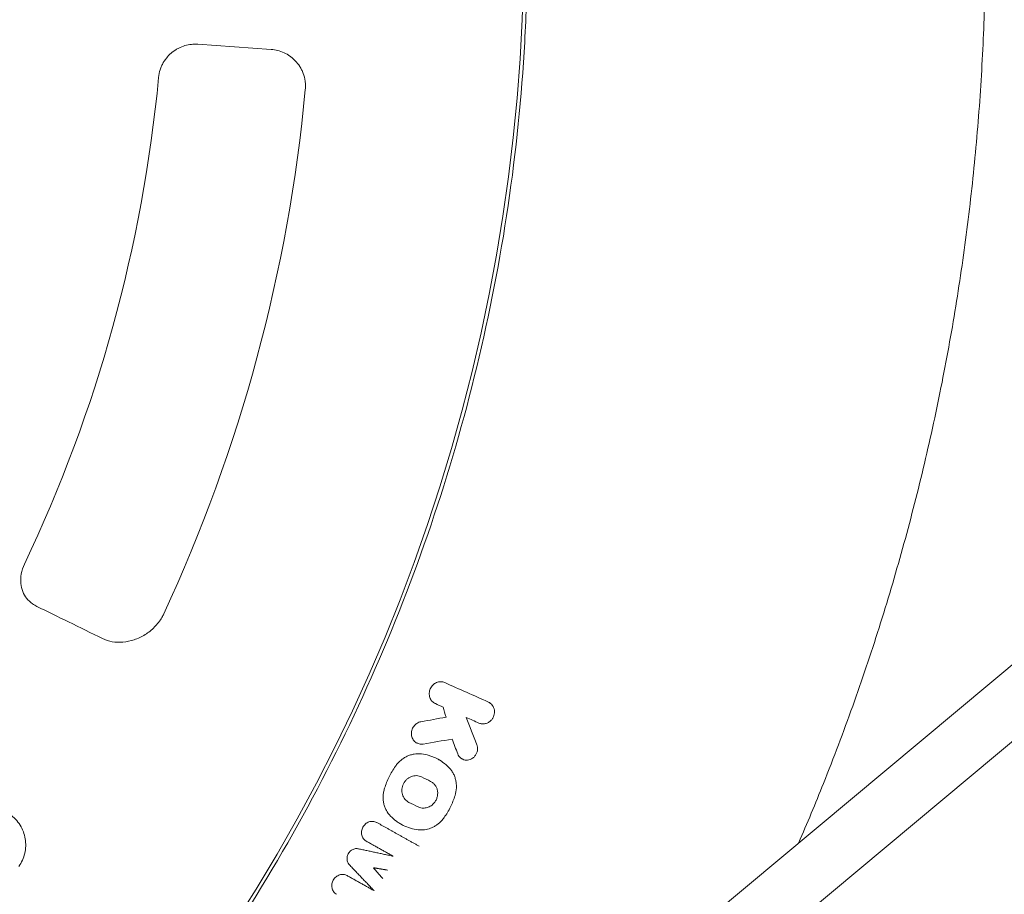
# Model space of a CAD drawing. Units: millimetres. Extents: x -1800 to 1800, y -5506 to 5506.
# Drawn here: x 355 to 623, y -259 to -22 of the extents above; entities that cross this region are included whole.
import ezdxf

# ---------------------------------------------------------------- set-up
doc = ezdxf.new("R2010")
doc.units = ezdxf.units.MM
doc.header["$LTSCALE"] = 20
doc.layers.add('2d', color=230, linetype='Continuous')

msp = doc.modelspace()

# ---------------------------------------------------------------- linework, layer by layer
at = {"layer": '2d', "lineweight": 0}
for p, q in [((858.64, -2.05), (431.55, -358.37)), ((868.94, -14.29), (441.82, -370.64)), ((423.85, -29.64), (403.89, -28.24)), ((468.24, -207.26), (468.35, -207.32)), ((483.09, -207.05), (483.2, -207.12)), ((476.84, -211.1), (476.98, -211.18)), ((463.37, -218.05), (463.49, -218.11)), ((469.31, -222.54), (469.41, -222.6)), ((475.71, -222.39), (475.83, -222.45)), ((452.53, -239.65), (452.53, -239.65)), ((459.13, -240.13), (459.26, -240.2)), ((444.47, -254.08), (444.47, -254.08))]:
    msp.add_line(p, q, dxfattribs=at)
for radius, start, end in [(492.53, 319.2732, 40.7268), (395, 334.5995, 354.5851), (435, 335.1261, 354.6517)]:
    msp.add_arc((0, 0), radius, start, end, dxfattribs=at)
for points, knots in [([(493.5, 0), (493.5, -1.77), (493.49, -3.54), (493.39, -12.76), (493.14, -20.2), (491.89, -42.5), (490.39, -57.32), (483.86, -101.51), (476.84, -130.57), (457.69, -186.95), (445.55, -214.27), (423.81, -253.28), (415.97, -265.96), (403.38, -284.4), (399.04, -290.45), (392.34, -299.38), (390.07, -302.33), (385.46, -308.18), (383.13, -311.08), (380.76, -313.95)], [0, 0, 0, 0, 0.015625, 0.015625, 0.08125, 0.08125, 0.2125, 0.2125, 0.475, 0.475, 0.7375, 0.7375, 0.86875, 0.86875, 0.934375, 0.934375, 0.967187, 0.967187, 1, 1, 1, 1]), ([(617.91, 0), (617.91, -3.33), (617.88, -6.67), (617.71, -17.49), (617.45, -24.97), (616.66, -39.93), (616.13, -47.4), (614.8, -62.31), (614, -69.76), (612.13, -84.62), (611.06, -92.03), (608.65, -106.81), (607.31, -114.17), (604.37, -128.86), (602.76, -136.17), (599.28, -150.74), (597.41, -157.99), (593.41, -172.41), (591.28, -179.59), (586.75, -193.87), (584.36, -200.97), (579.32, -215.07), (576.67, -222.07), (571.73, -234.46), (569.48, -239.86), (567.16, -245.23)], [0, 0, 0, 0, 10.000314, 10.000314, 32.464303, 32.464303, 54.926328, 54.926328, 77.387696, 77.387696, 99.848283, 99.848283, 122.301987, 122.301987, 144.774042, 144.774042, 167.225573, 167.225573, 189.68951, 189.68951, 212.151887, 212.151887, 234.612667, 234.612667, 252.160019, 252.160019, 252.160019, 252.160019]), ([(403.89, -28.24), (403.31, -28.2), (402.72, -28.21), (401.56, -28.34), (400.97, -28.45), (399.83, -28.78), (399.27, -29), (398.45, -29.41), (398.17, -29.56), (397.64, -29.89), (397.39, -30.07), (396.88, -30.45), (396.64, -30.66), (396.16, -31.1), (395.93, -31.34), (395.27, -32.09), (394.87, -32.63), (394.35, -33.53), (394.19, -33.84), (393.91, -34.49), (393.78, -34.83), (393.45, -35.84), (393.31, -36.54), (393.24, -37.27)], [0, 0, 0, 0, 0.00217773, 0.00217773, 0.00435547, 0.00435547, 0.0065332, 0.0065332, 0.00762207, 0.00762207, 0.00871094, 0.00871094, 0.00979981, 0.00979981, 0.01088867, 0.01088867, 0.01306641, 0.01306641, 0.01415528, 0.01415528, 0.01524414, 0.01524414, 0.01742188, 0.01742188, 0.01742188, 0.01742188]), ([(433.11, -40.55), (433.14, -40.16), (433.16, -39.78), (433.14, -39.02), (433.11, -38.64), (432.96, -37.52), (432.78, -36.82), (432.4, -35.81), (432.26, -35.48), (431.95, -34.85), (431.78, -34.55), (431.23, -33.68), (430.82, -33.16), (430.14, -32.46), (429.9, -32.23), (429.42, -31.82), (429.17, -31.62), (428.41, -31.08), (427.87, -30.78), (426.76, -30.27), (426.19, -30.07), (425.03, -29.78), (424.45, -29.68), (423.85, -29.64)], [0, 0, 0, 0, 0.00114462, 0.00114462, 0.00228925, 0.00228925, 0.0045785, 0.0045785, 0.00572312, 0.00572312, 0.00686775, 0.00686775, 0.009157, 0.009157, 0.01030162, 0.01030162, 0.01144625, 0.01144625, 0.01373549, 0.01373549, 0.01602474, 0.01602474, 0.01831399, 0.01831399, 0.01831399, 0.01831399]), ([(356.82, -169.43), (356.41, -170.29), (356.1, -171.21), (355.77, -173), (355.73, -173.89), (355.88, -175.49), (356.07, -176.24), (356.6, -177.58), (356.96, -178.19), (357.84, -179.31), (358.39, -179.83), (359.37, -180.52), (359.76, -180.75), (360.17, -180.95)], [0, 0, 0, 0, 2.84232, 2.84232, 5.554948, 5.554948, 8.102757, 8.102757, 10.713723, 10.713723, 13.622688, 13.622688, 15.380941, 15.380941, 15.380941, 15.380941]), ([(360.17, -180.95), (363.04, -182.36), (365.91, -183.76), (371.86, -186.67), (374.96, -188.19), (378.04, -189.7)], [0, 0, 0, 0, 10.000062, 10.000062, 20.802738, 20.802738, 20.802738, 20.802738]), ([(378.04, -189.7), (378.84, -190.09), (379.73, -190.37), (381.58, -190.69), (382.57, -190.73), (384.57, -190.57), (385.6, -190.35), (387.62, -189.68), (388.62, -189.21), (390.49, -188.05), (391.37, -187.35), (392.91, -185.77), (393.6, -184.89), (394.33, -183.62), (394.5, -183.3), (394.65, -182.97)], [0, 0, 0, 0, 3.498151, 3.498151, 6.995755, 6.995755, 10.541578, 10.541578, 14.076098, 14.076098, 17.543026, 17.543026, 20.852834, 20.852834, 21.939625, 21.939625, 21.939625, 21.939625]), ([(470.99, -201.65), (470.82, -201.57), (470.63, -201.51), (470.26, -201.43), (470.07, -201.41), (469.69, -201.41), (469.5, -201.43), (469.12, -201.51), (468.94, -201.57), (468.57, -201.73), (468.4, -201.82), (468.07, -202.05), (467.91, -202.18), (467.62, -202.46), (467.49, -202.62), (467.26, -202.95), (467.16, -203.14), (466.99, -203.51), (466.93, -203.7), (466.83, -204.1), (466.8, -204.3), (466.78, -204.71), (466.79, -204.91), (466.84, -205.31), (466.88, -205.5), (467.01, -205.87), (467.09, -206.05), (467.29, -206.39), (467.4, -206.55), (467.65, -206.83), (467.8, -206.96), (468.1, -207.18), (468.26, -207.28), (468.44, -207.36)], [0.000586634, 0.000586634, 0.000586634, 0.000586634, 0.001198378, 0.001198378, 0.001810122, 0.001810122, 0.002421866, 0.002421866, 0.00303361, 0.00303361, 0.003645354, 0.003645354, 0.004257098, 0.004257098, 0.004868842, 0.004868842, 0.005480587, 0.005480587, 0.006092331, 0.006092331, 0.006704075, 0.006704075, 0.007315819, 0.007315819, 0.007927563, 0.007927563, 0.008539307, 0.008539307, 0.009151051, 0.009151051, 0.009762795, 0.009762795, 0.010374539, 0.010374539, 0.010374539, 0.010374539]), ([(483.63, -211.86), (483.8, -211.68), (483.94, -211.48), (484.19, -211.05), (484.29, -210.81), (484.44, -210.34), (484.48, -210.09), (484.52, -209.6), (484.51, -209.35), (484.43, -208.87), (484.37, -208.64), (484.18, -208.2), (484.06, -207.99), (483.79, -207.61), (483.62, -207.44), (483.26, -207.15), (483.07, -207.03), (482.86, -206.94)], [0.005474478, 0.005474478, 0.005474478, 0.005474478, 0.006220161, 0.006220161, 0.006965845, 0.006965845, 0.007711528, 0.007711528, 0.008457211, 0.008457211, 0.009202894, 0.009202894, 0.009948578, 0.009948578, 0.010694261, 0.010694261, 0.011439944, 0.011439944, 0.011439944, 0.011439944]), ([(465.15, -218.34), (464.96, -218.37), (464.76, -218.39), (464.38, -218.37), (464.2, -218.35), (463.83, -218.25), (463.66, -218.19), (463.32, -218.03), (463.16, -217.93), (462.86, -217.69), (462.73, -217.56), (462.49, -217.27), (462.38, -217.11), (462.2, -216.77), (462.12, -216.59), (462.01, -216.22), (461.97, -216.02), (461.93, -215.63), (461.93, -215.43), (461.96, -215.02), (462, -214.82), (462.1, -214.43), (462.17, -214.24), (462.35, -213.87), (462.46, -213.7), (462.69, -213.37), (462.83, -213.22), (463.12, -212.94), (463.28, -212.82), (463.61, -212.61), (463.79, -212.51), (464.15, -212.37), (464.33, -212.32), (464.52, -212.28)], [0.00070036, 0.00070036, 0.00070036, 0.00070036, 0.001307466, 0.001307466, 0.001914572, 0.001914572, 0.002521678, 0.002521678, 0.003128784, 0.003128784, 0.00373589, 0.00373589, 0.004342995, 0.004342995, 0.004950101, 0.004950101, 0.005557207, 0.005557207, 0.006164313, 0.006164313, 0.006771419, 0.006771419, 0.007378525, 0.007378525, 0.007985631, 0.007985631, 0.008592737, 0.008592737, 0.009199843, 0.009199843, 0.009806949, 0.009806949, 0.010414054, 0.010414054, 0.010414054, 0.010414054]), ([(480.3, -212.65), (480.57, -212.77), (480.86, -212.84), (481.45, -212.89), (481.76, -212.87), (482.2, -212.77), (482.34, -212.72), (482.63, -212.61), (482.77, -212.54), (483.04, -212.38), (483.16, -212.29), (483.41, -212.09), (483.52, -211.98), (483.63, -211.86)], [0.001652737, 0.001652737, 0.001652737, 0.001652737, 0.002608172, 0.002608172, 0.003563608, 0.003563608, 0.004041325, 0.004041325, 0.004519043, 0.004519043, 0.004996761, 0.004996761, 0.005474478, 0.005474478, 0.005474478, 0.005474478]), ([(479.72, -218.53), (479.77, -218.66), (479.81, -218.79), (479.87, -219.07), (479.89, -219.21), (479.92, -219.49), (479.92, -219.63), (479.9, -219.92), (479.88, -220.07), (479.8, -220.49), (479.7, -220.77), (479.5, -221.16), (479.43, -221.28), (479.26, -221.52), (479.17, -221.64), (479.07, -221.74)], [0.000808359, 0.000808359, 0.000808359, 0.000808359, 0.001242868, 0.001242868, 0.001677377, 0.001677377, 0.002111886, 0.002111886, 0.002546395, 0.002546395, 0.003415414, 0.003415414, 0.003849923, 0.003849923, 0.004284432, 0.004284432, 0.004284432, 0.004284432]), ([(464.65, -221.02), (464, -220.94), (463.34, -220.96), (462.35, -221.12), (462.02, -221.2), (461.38, -221.4), (461.07, -221.53), (460.45, -221.82), (460.15, -221.98), (459.57, -222.36), (459.29, -222.56), (458.76, -223.01), (458.51, -223.25), (458.04, -223.77), (457.81, -224.05), (457.61, -224.34)], [0.000071324, 0.000071324, 0.000071324, 0.000071324, 0.002176697, 0.002176697, 0.003229383, 0.003229383, 0.004282069, 0.004282069, 0.005334755, 0.005334755, 0.006387441, 0.006387441, 0.007440128, 0.007440128, 0.008492814, 0.008492814, 0.008492814, 0.008492814]), ([(472.12, -224.7), (471.62, -224.19), (471.08, -223.72), (469.94, -222.9), (469.34, -222.53), (468.38, -222.06), (468.05, -221.92), (467.4, -221.66), (467.06, -221.55), (466.05, -221.25), (465.36, -221.11), (464.65, -221.02)], [0.000153094, 0.000153094, 0.000153094, 0.000153094, 0.002442055, 0.002442055, 0.004731015, 0.004731015, 0.005875495, 0.005875495, 0.007019976, 0.007019976, 0.009308936, 0.009308936, 0.009308936, 0.009308936]), ([(479.07, -221.74), (478.91, -221.92), (478.73, -222.08), (478.33, -222.35), (478.12, -222.45), (477.68, -222.62), (477.45, -222.67), (476.99, -222.71), (476.76, -222.71), (476.31, -222.64), (476.1, -222.57), (475.69, -222.39), (475.49, -222.27), (475.15, -221.98), (474.99, -221.81), (474.72, -221.44), (474.61, -221.23), (474.53, -221.01)], [0.004284432, 0.004284432, 0.004284432, 0.004284432, 0.005014311, 0.005014311, 0.00574419, 0.00574419, 0.00647407, 0.00647407, 0.007203949, 0.007203949, 0.007933828, 0.007933828, 0.008663708, 0.008663708, 0.009393587, 0.009393587, 0.010123466, 0.010123466, 0.010123466, 0.010123466]), ([(457.61, -224.34), (456.96, -225.26), (456.38, -226.23), (455.39, -228.24), (454.97, -229.28), (454.63, -230.36)], [0.000041281, 0.000041281, 0.000041281, 0.000041281, 0.003401114, 0.003401114, 0.006760946, 0.006760946, 0.006760946, 0.006760946]), ([(472.12, -224.7), (472.35, -224.93), (472.57, -225.18), (472.96, -225.72), (473.14, -226), (473.45, -226.59), (473.59, -226.89), (473.82, -227.53), (473.92, -227.86), (474.06, -228.52), (474.11, -228.86), (474.17, -229.54), (474.18, -229.89), (474.13, -230.94), (474, -231.63), (473.79, -232.3)], [0.001735307, 0.001735307, 0.001735307, 0.001735307, 0.002787428, 0.002787428, 0.003839549, 0.003839549, 0.004891671, 0.004891671, 0.005943792, 0.005943792, 0.006995914, 0.006995914, 0.008048035, 0.008048035, 0.010152278, 0.010152278, 0.010152278, 0.010152278]), ([(464.69, -227.26), (464.48, -227.16), (464.26, -227.08), (463.8, -226.97), (463.57, -226.93), (463.1, -226.92), (462.86, -226.93), (462.39, -227.01), (462.16, -227.08), (461.7, -227.25), (461.48, -227.36), (461.06, -227.62), (460.87, -227.77), (460.5, -228.11), (460.33, -228.3), (460.03, -228.7), (459.89, -228.92), (459.67, -229.38), (459.58, -229.61), (459.44, -230.09), (459.39, -230.35), (459.35, -230.84), (459.35, -231.09), (459.39, -231.58), (459.44, -231.83), (459.58, -232.29), (459.67, -232.51), (459.89, -232.94), (460.03, -233.14), (460.33, -233.5), (460.49, -233.66), (460.86, -233.96), (461.06, -234.08), (461.27, -234.18)], [0.00049273, 0.00049273, 0.00049273, 0.00049273, 0.00124788, 0.00124788, 0.00200303, 0.00200303, 0.00275818, 0.00275818, 0.00351333, 0.00351333, 0.00426848, 0.00426848, 0.00502363, 0.00502363, 0.00577878, 0.00577878, 0.00653393, 0.00653393, 0.00728908, 0.00728908, 0.00804423, 0.00804423, 0.00879938, 0.00879938, 0.00955453, 0.00955453, 0.01030968, 0.01030968, 0.01106483, 0.01106483, 0.01181998, 0.01181998, 0.01257513, 0.01257513, 0.01257513, 0.01257513]), ([(467.97, -234.49), (468.18, -234.27), (468.36, -234.03), (468.59, -233.64), (468.66, -233.5), (468.78, -233.22), (468.89, -232.94), (468.96, -232.65), (469.02, -232.36), (469.05, -232.2), (469.09, -231.76), (469.08, -231.46), (469.02, -231.02), (468.99, -230.88), (468.92, -230.59), (468.87, -230.46), (468.72, -230.05), (468.58, -229.8), (468.26, -229.33), (468.07, -229.12), (467.64, -228.75), (467.41, -228.6), (467.16, -228.48)], [0.006618107, 0.006618107, 0.006618107, 0.006618107, 0.00752189, 0.00752189, 0.007973781, 0.007973781, 0.008425672, 0.008877564, 0.008877564, 0.009329455, 0.009329455, 0.010233238, 0.010233238, 0.010685129, 0.010685129, 0.01113702, 0.01113702, 0.012040803, 0.012040803, 0.012944585, 0.012944585, 0.013848368, 0.013848368, 0.013848368, 0.013848368]), ([(456.29, -237.95), (455.82, -237.48), (455.44, -236.95), (454.97, -236.07), (454.83, -235.76), (454.6, -235.13), (454.5, -234.81), (454.36, -234.15), (454.31, -233.8), (454.25, -233.11), (454.24, -232.43), (454.32, -231.74), (454.44, -231.04), (454.53, -230.7), (454.63, -230.36)], [0.000154104, 0.000154104, 0.000154104, 0.000154104, 0.002257279, 0.002257279, 0.003308866, 0.003308866, 0.004360453, 0.004360453, 0.00541204, 0.00541204, 0.006463628, 0.007515215, 0.007515215, 0.008566802, 0.008566802, 0.008566802, 0.008566802]), ([(473.79, -232.3), (473.45, -233.38), (473.04, -234.43), (472.04, -236.43), (471.47, -237.4), (470.82, -238.32)], [0.000045579, 0.000045579, 0.000045579, 0.000045579, 0.003405394, 0.003405394, 0.006765209, 0.006765209, 0.006765209, 0.006765209]), ([(463.74, -235.4), (463.91, -235.48), (464.08, -235.55), (464.44, -235.65), (464.63, -235.69), (465, -235.74), (465.19, -235.74), (465.57, -235.73), (465.76, -235.7), (466.14, -235.62), (466.33, -235.56), (466.69, -235.42), (466.87, -235.34), (467.21, -235.14), (467.38, -235.03), (467.69, -234.78), (467.84, -234.64), (467.97, -234.49)], [0.001767269, 0.001767269, 0.001767269, 0.001767269, 0.002373624, 0.002373624, 0.002979979, 0.002979979, 0.003586334, 0.003586334, 0.004192688, 0.004192688, 0.004799043, 0.004799043, 0.005405398, 0.005405398, 0.006011752, 0.006011752, 0.006618107, 0.006618107, 0.006618107, 0.006618107]), ([(352.85, -237.48), (353.95, -238.24), (354.89, -239.22), (356.31, -241.49), (356.79, -242.76), (357.21, -245.39), (357.16, -246.73), (356.71, -248.66), (356.5, -249.28), (355.96, -250.47), (355.64, -251.04), (355.26, -251.57)], [0, 0, 0, 0, 4.208585, 4.208585, 8.378864, 8.378864, 12.400412, 12.400412, 14.375392, 14.375392, 16.341931, 16.341931, 16.341931, 16.341931]), ([(463.76, -241.63), (463.05, -241.54), (461.66, -241.25), (460.34, -240.74), (459.39, -240.27), (459.07, -240.1), (458.47, -239.74), (458.18, -239.54), (457.32, -238.92), (456.79, -238.46), (456.29, -237.95)], [0.0001955, 0.0001955, 0.0001955, 0.0001955, 0.00248297, 0.00477044, 0.00477044, 0.005914176, 0.005914176, 0.007057911, 0.007057911, 0.009345381, 0.009345381, 0.009345381, 0.009345381]), ([(452.53, -239.65), (452.51, -239.64), (452.5, -239.63), (452.48, -239.63), (452.33, -239.55), (452.17, -239.48), (451.83, -239.38), (451.65, -239.35), (451.29, -239.33), (451.11, -239.34), (450.75, -239.39), (450.57, -239.43), (450.24, -239.55), (450.07, -239.62), (449.75, -239.81), (449.6, -239.92), (449.31, -240.17), (449.17, -240.31), (448.94, -240.61), (448.83, -240.77), (448.66, -241.09), (448.59, -241.26), (448.47, -241.62), (448.43, -241.81), (448.38, -242.19), (448.37, -242.38), (448.39, -242.75), (448.42, -242.93), (448.51, -243.27), (448.57, -243.44), (448.72, -243.77), (448.82, -243.93), (449.04, -244.22), (449.16, -244.35), (449.43, -244.57), (449.56, -244.66), (449.7, -244.74)], [8.847368, 8.847368, 8.847368, 8.847368, 8.910645, 8.910645, 8.910645, 9.458537, 9.458537, 10.006429, 10.006429, 10.554321, 10.554321, 11.102214, 11.102214, 11.648576, 11.648576, 12.194938, 12.194938, 12.7413, 12.7413, 13.287661, 13.287661, 13.833896, 13.833896, 14.38013, 14.38013, 14.926364, 14.926364, 15.472598, 15.472598, 16.020364, 16.020364, 16.568131, 16.568131, 17.115897, 17.115897, 17.63146, 17.63146, 17.63146, 17.63146]), ([(463.76, -241.63), (464.04, -241.66), (464.32, -241.68), (464.9, -241.68), (465.19, -241.66), (466.05, -241.55), (466.62, -241.4), (467.44, -241.09), (467.72, -240.96), (468.25, -240.68), (468.5, -240.53), (469, -240.19), (469.24, -240.01), (469.7, -239.61), (469.92, -239.4), (470.13, -239.18)], [0.00090349, 0.00090349, 0.00090349, 0.00090349, 0.00181897, 0.00181897, 0.002734449, 0.002734449, 0.004565409, 0.004565409, 0.005480889, 0.005480889, 0.006396368, 0.006396368, 0.007311848, 0.007311848, 0.008227328, 0.008227328, 0.008227328, 0.008227328]), ([(445.09, -251.16), (445.02, -251.09), (444.96, -251.02), (444.81, -250.81), (444.73, -250.67), (444.59, -250.38), (444.54, -250.22), (444.47, -249.92), (444.44, -249.76), (444.43, -249.42), (444.44, -249.25), (444.49, -248.91), (444.53, -248.75), (444.64, -248.43), (444.71, -248.27), (444.87, -247.99), (444.96, -247.85), (445.18, -247.58), (445.3, -247.46), (445.56, -247.24), (445.7, -247.15), (445.99, -246.98), (446.14, -246.92), (446.44, -246.82), (446.6, -246.78), (446.92, -246.74), (447.08, -246.74), (447.34, -246.76), (447.44, -246.78), (447.53, -246.8)], [8.557916, 8.557916, 8.557916, 8.557916, 8.848566, 8.848566, 9.338006, 9.338006, 9.827446, 9.827446, 10.315514, 10.315514, 10.803582, 10.803582, 11.291651, 11.291651, 11.779719, 11.779719, 12.26779, 12.26779, 12.755861, 12.755861, 13.243932, 13.243932, 13.732003, 13.732003, 14.221446, 14.221446, 14.710889, 14.710889, 15.007523, 15.007523, 15.007523, 15.007523]), ([(441.62, -259.16), (441.61, -259.15), (441.59, -259.14), (441.43, -259.05), (441.29, -258.94), (441.03, -258.71), (440.91, -258.57), (440.7, -258.28), (440.61, -258.12), (440.46, -257.78), (440.41, -257.61), (440.33, -257.27), (440.31, -257.09), (440.3, -256.72), (440.31, -256.52), (440.37, -256.15), (440.42, -255.96), (440.55, -255.6), (440.63, -255.43), (440.81, -255.12), (440.92, -254.96), (441.17, -254.67), (441.31, -254.54), (441.6, -254.29), (441.76, -254.19), (442.09, -254.01), (442.26, -253.94), (442.59, -253.84), (442.77, -253.8), (443.13, -253.76), (443.31, -253.76), (443.67, -253.79), (443.85, -253.83), (444.18, -253.94), (444.33, -254), (444.47, -254.08)], [8.758907, 8.758907, 8.758907, 8.758907, 8.815157, 8.815157, 9.363045, 9.363045, 9.910934, 9.910934, 10.458823, 10.458823, 11.006711, 11.006711, 11.553069, 11.553069, 12.099426, 12.099426, 12.645784, 12.645784, 13.192141, 13.192141, 13.738378, 13.738378, 14.284614, 14.284614, 14.830851, 14.830851, 15.377088, 15.377088, 15.924857, 15.924857, 16.472627, 16.472627, 17.020397, 17.020397, 17.543017, 17.543017, 17.543017, 17.543017])]:
    msp.add_open_spline(points, degree=3, knots=knots, dxfattribs=at)
for points in [[(482.86, -206.94), (478.9, -205.17), (474.94, -203.41), (470.99, -201.65)], [(468.44, -207.36), (469.15, -207.67), (469.86, -207.99), (470.58, -208.31)], [(470.58, -208.31), (470.83, -209.21), (471.08, -210.12), (471.34, -211.02)], [(471.34, -211.02), (469.07, -211.44), (466.8, -211.86), (464.52, -212.28)], [(476.84, -211.1), (477.8, -213.58), (478.76, -216.05), (479.72, -218.53)], [(476.84, -211.1), (478, -211.62), (479.15, -212.13), (480.3, -212.65)], [(465.15, -218.34), (467.76, -217.89), (470.37, -217.45), (472.99, -217)], [(474.53, -221.01), (474.02, -219.68), (473.5, -218.34), (472.99, -217)], [(467.16, -228.48), (466.33, -228.07), (465.51, -227.67), (464.69, -227.26)], [(463.74, -235.4), (462.91, -234.99), (462.09, -234.59), (461.27, -234.18)], [(470.13, -239.18), (470.37, -238.91), (470.6, -238.62), (470.82, -238.32)]]:
    msp.add_open_spline(points, degree=3, dxfattribs=at)
for points, weights in [([(464.03, -246.09), (458.21, -242.83), (452.53, -239.65)], [1.06856334301, 1.07087905799, 1.073019751]), ([(449.7, -244.74), (453.32, -246.77), (457.01, -248.83)], [1.07299426154, 1.07162844881, 1.07019118603]), ([(457.01, -248.83), (452.23, -247.8), (447.53, -246.8)], [1.08141196773, 1.08337736816, 1.08524885928]), ([(451.78, -258.17), (448.41, -254.63), (445.09, -251.16)], [1.08168626312, 1.0836593266, 1.08553848861]), ([(444.47, -254.08), (448.1, -256.11), (451.78, -258.17)], [1.07299113754, 1.07162554608, 1.07018850091]), ([(451.61, -251.94), (452.87, -253.38), (454.13, -254.83)], [1.09030202511, 1.08946176396, 1.08860721198]), ([(451.61, -251.94), (453.51, -252.26), (455.43, -252.59)], [1.0898491019, 1.08900495017, 1.08814619205])]:
    msp.add_rational_spline(points, weights, degree=2, dxfattribs=at)

doc.saveas('drawing.dxf')
